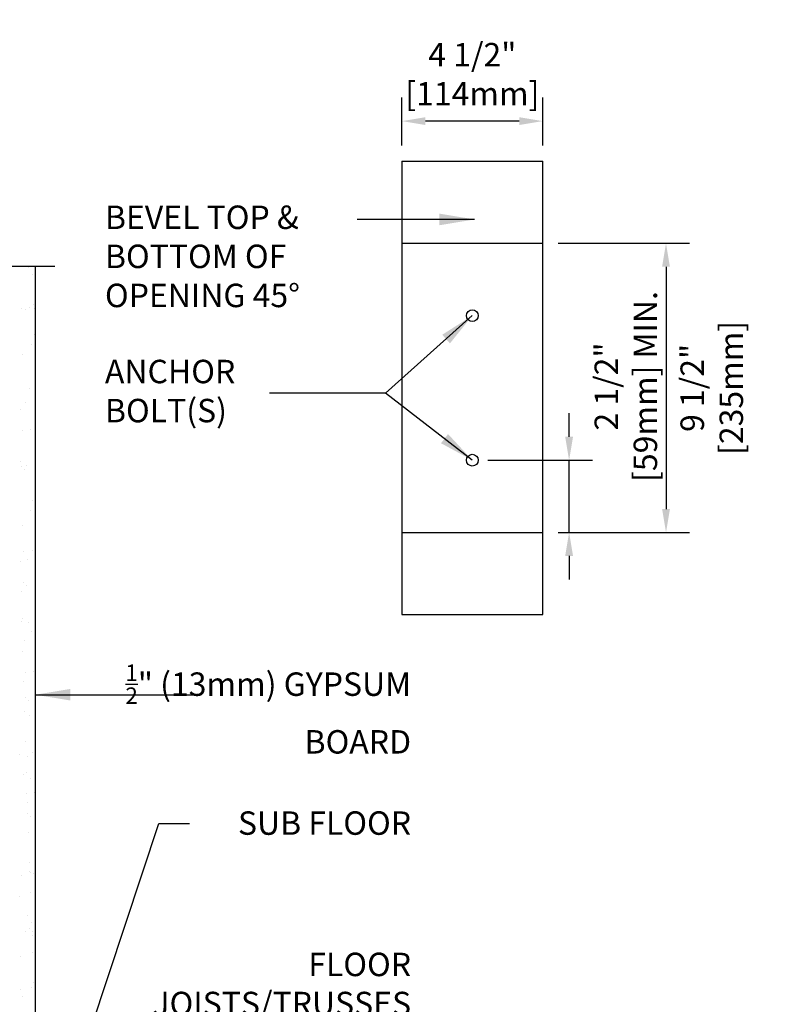
# Model space of a CAD drawing. Units: inches. Extents: x 112.5 to 171.6, y -23.4 to 65.9.
# Drawn here: x 147.7 to 171.6, y 34.4 to 65.9 of the extents above; entities that cross this region are included whole.
import ezdxf

# ---------------------------------------------------------------- set-up
doc = ezdxf.new("R2010")
doc.units = ezdxf.units.IN
doc.header["$LTSCALE"] = 0.5
doc.header["$MEASUREMENT"] = 0
for name, color, linetype in [('HATCH', 12, 'Continuous'), ('LINE9', 9, 'Continuous'), ('TEXT', 4, 'Continuous')]:
    doc.layers.add(name, color=color, linetype=linetype)
doc.styles.add('DIM', font='romans.shx', dxfattribs={"width": 0.7})
doc.styles.add('ROMANS', font='romans.shx', dxfattribs={"height": 1.125})
doc.dimstyles.new('ext_12', dxfattribs={"dimscale": 12, "dimtxt": 0.09375, "dimasz": 0.09375, "dimexe": 0.09375, "dimexo": 0.0625, "dimgap": 0.0625, "dimtad": 1, "dimdec": 1, "dimzin": 3, "dimdsep": 46, "dimlunit": 4, "dimtxsty": 'DIM', "dimcen": 0.09, "dimdle": 0.09375, "dimclrt": 4, "dimadec": 0, "dimazin": 0, "dimtfac": 1, "dimtdec": 1, "dimtmove": 2, "dimatfit": 3, "dimfxl": 0, "dimfrac": 2, "dimtolj": 1, "dimtzin": 0, "dimarcsym": 0})
doc.dimstyles.new('ext_8', dxfattribs={"dimscale": 8, "dimtxt": 0.09375, "dimasz": 0.09375, "dimexe": 0.09375, "dimexo": 0.0625, "dimgap": 0.0625, "dimtad": 1, "dimdec": 1, "dimzin": 3, "dimdsep": 46, "dimlunit": 4, "dimtxsty": 'DIM', "dimcen": 0.09, "dimdle": 0.09375, "dimclrt": 4, "dimadec": 0, "dimazin": 0, "dimtfac": 1, "dimtdec": 1, "dimtmove": 2, "dimatfit": 3, "dimfxl": 0, "dimfrac": 2, "dimtolj": 1, "dimtzin": 0, "dimarcsym": 0})

# ---------------------------------------------------------------- blocks, each defined once
blk = doc.blocks.new('*D1')
at = {"layer": 'Defpoints', "color": 0}
for p in [(162.223, 51.824), (165.318, 51.824), (164.473, 49.512)]:
    blk.add_point(p, dxfattribs=at)
at = {"layer": 'TEXT', "color": 0, "lineweight": -2}
for p, q in [((165.318, 52.574), (165.318, 53.324)), ((162.723, 51.824), (166.068, 51.824)), ((165.318, 49.512), (165.318, 51.824)), ((164.973, 49.512), (166.068, 49.512)), ((165.318, 48.762), (165.318, 48.012))]:
    blk.add_line(p, q, dxfattribs=at)
at = {"layer": 'TEXT', "color": 0}
for points in [[(165.193, 52.574), (165.443, 52.574), (165.318, 51.824)], [(165.193, 48.762), (165.443, 48.762), (165.318, 49.512)]]:
    blk.add_solid(points, dxfattribs=at)
at = {"layer": 'TEXT', "color": 4, "insert": (167.132, 54.182), "char_height": 0.75, "attachment_point": 5, "rotation": 90, "style": 'DIM'}
blk.add_mtext('\\A1;2 1/2" [59mm] MIN.', dxfattribs=at)
blk = doc.blocks.new('*D2')
at = {"layer": 'Defpoints', "color": 0}
for p in [(164.473, 58.762), (164.473, 49.512), (168.417, 49.512)]:
    blk.add_point(p, dxfattribs=at)
at = {"layer": 'TEXT', "color": 0, "lineweight": -2}
for p, q in [((164.973, 58.762), (169.167, 58.762)), ((168.417, 58.012), (168.417, 50.262)), ((164.973, 49.512), (169.167, 49.512))]:
    blk.add_line(p, q, dxfattribs=at)
at = {"layer": 'TEXT', "color": 0}
for points in [[(168.292, 58.012), (168.542, 58.012), (168.417, 58.762)], [(168.292, 50.262), (168.542, 50.262), (168.417, 49.512)]]:
    blk.add_solid(points, dxfattribs=at)
at = {"layer": 'TEXT', "color": 4, "insert": (169.88, 54.137), "char_height": 0.75, "attachment_point": 5, "rotation": 90, "style": 'DIM'}
blk.add_mtext('\\A1;9 1/2" [235mm]', dxfattribs=at)
blk = doc.blocks.new('*D3')
at = {"layer": 'Defpoints', "color": 0}
for p in [(159.973, 62.672), (159.973, 61.387), (164.473, 61.387)]:
    blk.add_point(p, dxfattribs=at)
at = {"layer": 'TEXT', "color": 0, "lineweight": -2}
for p, q in [((159.973, 61.887), (159.973, 63.422)), ((164.473, 61.887), (164.473, 63.422)), ((163.723, 62.672), (160.723, 62.672))]:
    blk.add_line(p, q, dxfattribs=at)
at = {"layer": 'TEXT', "color": 0}
for points in [[(160.723, 62.797), (160.723, 62.547), (159.973, 62.672)], [(163.723, 62.797), (163.723, 62.547), (164.473, 62.672)]]:
    blk.add_solid(points, dxfattribs=at)
at = {"layer": 'TEXT', "color": 4, "insert": (162.223, 64.172), "char_height": 0.75, "attachment_point": 5, "style": 'DIM'}
blk.add_mtext('\\A1;4 1/2" [114mm]', dxfattribs=at)

msp = doc.modelspace()

# ---------------------------------------------------------------- linework, layer by layer
at = {"layer": 'HATCH'}
for p, q in [((148.013, 57.987), (148.013, 57.987)), ((148.148, 57.78), (148.148, 57.78)), ((148.067, 56.699), (148.067, 56.699)), ((148.18, 56.817), (148.18, 56.817)), ((147.807, 56.665), (147.807, 56.665)), ((147.919, 56.659), (147.919, 56.659)), ((148.207, 56.682), (148.207, 56.682)), ((148.211, 55.853), (148.211, 55.853)), ((148.112, 55.541), (148.112, 55.541)), ((147.821, 55.22), (147.821, 55.22)), ((148.243, 54.89), (148.243, 54.89)), ((148.05, 54.108), (148.05, 54.108)), ((147.929, 53.669), (147.929, 53.669)), ((147.778, 53.443), (147.778, 53.443)), ((147.844, 52.786), (147.844, 52.786)), ((148.104, 52.821), (148.104, 52.821)), ((147.767, 51.782), (147.767, 51.782)), ((147.798, 51.609), (147.798, 51.609)), ((147.89, 51.525), (147.89, 51.525)), ((147.978, 51.648), (147.978, 51.648)), ((148.17, 50.53), (148.17, 50.53)), ((148.087, 50.229), (148.087, 50.229)), ((147.846, 49.749), (147.846, 49.749)), ((147.881, 48.907), (147.881, 48.907)), ((148.142, 48.942), (148.142, 48.942)), ((147.757, 48.592), (147.757, 48.592)), ((147.987, 48.658), (147.987, 48.658)), ((147.866, 47.915), (147.866, 47.915)), ((147.789, 47.629), (147.789, 47.629)), ((147.958, 47.83), (147.958, 47.83)), ((147.82, 46.665), (147.82, 46.665)), ((147.825, 46.771), (147.825, 46.771)), ((148.036, 46.637), (148.036, 46.637)), ((148.124, 46.35), (148.124, 46.35)), ((147.915, 46.054), (147.915, 46.054)), ((147.852, 45.702), (147.852, 45.702)), ((148.229, 45.519), (148.229, 45.519)), ((148.179, 45.063), (148.179, 45.063)), ((147.883, 44.738), (147.883, 44.738)), ((147.918, 45.029), (147.918, 45.029)), ((147.934, 44.22), (147.934, 44.22)), ((148.026, 44.135), (148.026, 44.135)), ((147.915, 43.775), (147.915, 43.775)), ((148.045, 43.647), (148.045, 43.647)), ((147.946, 42.812), (147.946, 42.812)), ((147.755, 42.418), (147.755, 42.418)), ((147.983, 42.359), (147.983, 42.359)), ((148.161, 42.471), (148.161, 42.471)), ((147.883, 41.76), (147.883, 41.76)), ((147.978, 41.848), (147.978, 41.848)), ((148.094, 41.626), (148.094, 41.626)), ((147.956, 41.15), (147.956, 41.15)), ((148.216, 41.184), (148.216, 41.184)), ((148.009, 40.885), (148.009, 40.885)), ((148.003, 40.525), (148.003, 40.525)), ((148.095, 40.44), (148.095, 40.44)), ((148.041, 39.921), (148.041, 39.921)), ((148.072, 38.958), (148.072, 38.958)), ((147.792, 38.539), (147.792, 38.539)), ((148.051, 38.664), (148.051, 38.664)), ((148.104, 38.636), (148.104, 38.636)), ((148.198, 38.593), (148.198, 38.593)), ((147.748, 37.867), (147.748, 37.867)), ((148.104, 37.995), (148.104, 37.995)), ((147.993, 37.271), (147.993, 37.271)), ((148.135, 37.031), (148.135, 37.031)), ((147.941, 36.749), (147.941, 36.749)), ((148.071, 36.83), (148.071, 36.83)), ((148.152, 36.615), (148.152, 36.615)), ((148.163, 36.745), (148.163, 36.745)), ((147.775, 35.948), (147.775, 35.948)), ((148.167, 36.068), (148.167, 36.068)), ((148.12, 34.969), (148.12, 34.969)), ((148.198, 35.104), (148.198, 35.104)), ((147.758, 34.877), (147.758, 34.877)), ((147.829, 34.66), (147.829, 34.66)), ((148.236, 34.714), (148.236, 34.714))]:
    msp.add_line(p, q, dxfattribs=at)
at = {"layer": 'LINE9'}
for p, q in [((159.973, 61.387), (159.973, 46.887)), ((159.973, 61.387), (164.473, 61.387)), ((164.473, 46.887), (164.473, 61.387)), ((159.973, 58.762), (164.473, 58.762)), ((138.985, 58.028), (148.866, 58.028)), ((148.246, 58.028), (148.246, 30.484)), ((159.973, 49.512), (164.473, 49.512)), ((159.973, 46.887), (164.473, 46.887))]:
    msp.add_line(p, q, dxfattribs=at)
for centre in [(162.223, 56.449), (162.223, 51.824)]:
    msp.add_circle(centre, 0.188, dxfattribs=at)

# ---------------------------------------------------------------- texts
at = {"layer": 'TEXT', "char_height": 0.75, "style": 'ROMANS'}
for s, insert, width, attachment_point in [('BEVEL TOP & BOTTOM OF OPENING 45%%D', (150.474, 58.248), 8.21011, 4), ('ANCHOR BOLT(S)', (150.474, 53.939), 8.21011, 4), ('\\A1;{\\H0.7x;\\S1/2;}" (13mm) GYPSUM BOARD', (160.265, 43.864), 9.39247, 6), ('\\A1;{\\H1x;SUB FLOOR}', (160.265, 40.215), 11.43486, 6), ('\\A1;FLOOR JOISTS/TRUSSES \\PAS SPECIFIED', (160.265, 34.443), 11.43486, 6)]:
    msp.add_mtext(s, dxfattribs=dict(at, insert=insert, width=width, attachment_point=attachment_point))

# ---------------------------------------------------------------- dimensions: what is measured, and where the dimension line sits
at = {"layer": 'TEXT'}
dim = msp.add_linear_dim(base=(159.973, 62.672), p1=(164.473, 61.387), p2=(159.973, 61.387), dimstyle='ext_8', dxfattribs=at)
dim.commit()
dim.dimension.update_dxf_attribs({"geometry": '*D3', "text_midpoint": (162.223, 64.172), "dimtype": 160})
dim = msp.add_linear_dim(base=(168.416621869, 49.511606051), p1=(164.472862074, 58.761606051), p2=(164.472862074, 49.511606051), angle=90, dimstyle='ext_8', dxfattribs=at)
dim.commit()
dim.dimension.update_dxf_attribs({"geometry": '*D2', "text_midpoint": (169.879782665, 54.136606051), "dimtype": 160})
dim = msp.add_linear_dim(base=(165.318, 51.824), p1=(164.473, 49.512), p2=(162.223, 51.824), angle=90, text='<> MIN.', dimstyle='ext_8', dxfattribs=at)
dim.commit()
dim.dimension.update_dxf_attribs({"geometry": '*D1', "text_midpoint": (167.132, 54.182), "dimtype": 160})

# ---------------------------------------------------------------- leaders
msp.add_leader([(162.297, 59.526), (158.537, 59.526)], dimstyle='ext_12', dxfattribs=at)
for points in [[(162.223, 56.449), (159.45, 53.973), (155.739, 53.973)], [(162.223, 51.824), (159.45, 53.973)], [(148.246, 44.321), (153.548, 44.321)], [(148.984, 30.484), (152.193, 40.198), (153.182, 40.198)]]:
    msp.add_leader(points, dimstyle='ext_12', override={"dimgap": 0.0625, "dimtad": 0}, dxfattribs=at)

doc.saveas('drawing.dxf')
